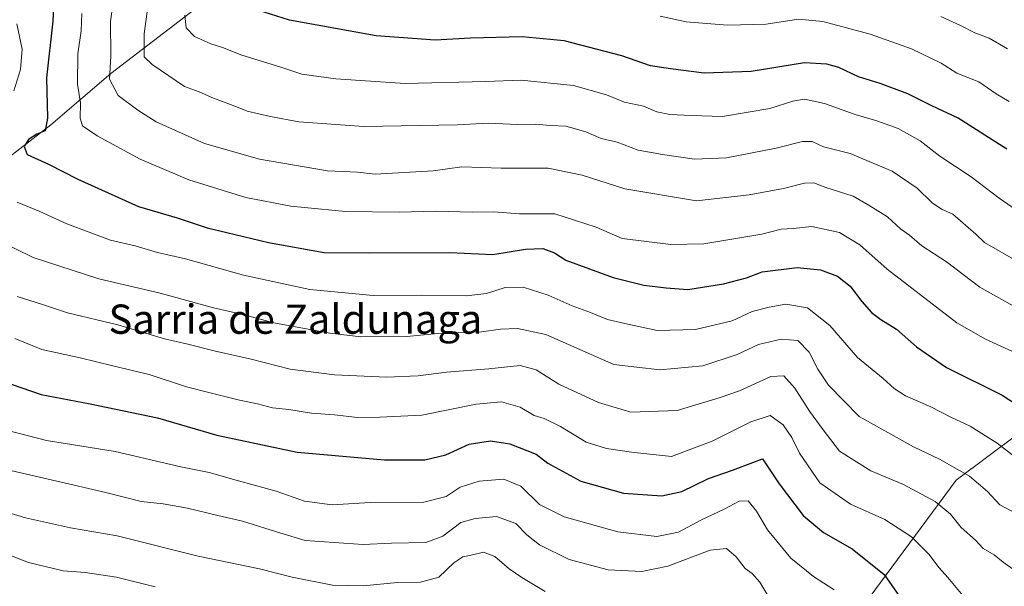
# Model space of a CAD drawing. Units: metres. Extents: x 624878 to 628342, y 4708734 to 4711109.
# Drawn here: x 625444 to 625714, y 4710071 to 4710225 of the extents above; entities that cross this region are included whole.
import ezdxf
from ezdxf.enums import TextEntityAlignment as Align

# ---------------------------------------------------------------- set-up
doc = ezdxf.new("R2010")
doc.units = ezdxf.units.M
doc.header["$MEASUREMENT"] = 0
for name, color, linetype, lineweight in [('Curva de nivel maestra', 36, 'Continuous', 30), ('Curva de nivel normal', 36, 'Continuous', 0), ('Matorral', 135, 'Continuous', 0), ('Matorral CxS', 135, 'Continuous', 0), ('Texto cartográfico', 19, 'Continuous', 0)]:
    doc.layers.add(name, color=color, linetype=linetype, lineweight=lineweight)
doc.styles.add('Arial', font='txt', dxfattribs={"height": 0.2})

# ---------------------------------------------------------------- blocks, each defined once
blk = doc.blocks.new('*U150')
at = {"layer": 'Matorral CxS', "color": 135, "linetype": 'Continuous', "lineweight": 0}
for points in [[(625726, 4710118.7, 701.34), (625700.4, 4710099.5, 688.31), (625663.6, 4710049.89, 663.97), (625636.39, 4710027.49, 649.47), (625602.79, 4710014.69, 637.05), (625573.98, 4710005.09, 628.9), (625548.38, 4710016.29, 635.06), (625516.38, 4710032.29, 642.89), (625514.46, 4710032.97, 643.06), (625493.98, 4710040.29, 644.69), (625468.37, 4710030.69, 637.67), (625457.17, 4710013.09, 629.76), (625455.57, 4709990.68, 622.55), (625482.78, 4709963.48, 615.98), (625519.58, 4709939.48, 613.14), (625517.98, 4709925.08, 609.31), (625514.78, 4709904.27, 602.49), (625487.57, 4709902.67, 603.32), (625468.37, 4709889.87, 596.88), (625442.77, 4709883.47, 591.55)], [(625422.34, 4710173.3, 686.84), (625452.71, 4710196.66, 700.51), (625469.06, 4710210.67, 709.98), (625499.42, 4710234.03, 724.41)]]:
    blk.add_polyline3d(points, dxfattribs=at)
blk = doc.blocks.new('*U151')
at = {"layer": 'Matorral CxS', "color": 135, "linetype": 'Continuous', "lineweight": 0}
blk.add_polyline3d([(625442.77, 4709883.47, 591.55), (625468.37, 4709889.87, 596.88), (625487.57, 4709902.67, 603.32), (625514.78, 4709904.27, 602.49), (625517.98, 4709925.08, 609.31), (625519.58, 4709939.48, 613.14), (625482.78, 4709963.48, 615.98), (625455.57, 4709990.68, 622.55), (625457.17, 4710013.09, 629.76), (625468.37, 4710030.69, 637.67), (625493.98, 4710040.29, 644.69), (625514.46, 4710032.97, 643.06), (625516.38, 4710032.29, 642.89), (625548.38, 4710016.29, 635.06), (625573.98, 4710005.09, 628.9), (625602.79, 4710014.69, 637.05), (625636.39, 4710027.49, 649.47), (625663.6, 4710049.89, 663.97), (625700.4, 4710099.5, 688.31), (625726, 4710118.7, 701.34)], dxfattribs=at)
blk = doc.blocks.new('*U176')
at = {"layer": 'Curva de nivel normal', "color": 36, "linetype": 'Continuous', "lineweight": 0}
blk.add_polyline3d([(625470.47, 4710235.66, 710), (625469, 4710224.94, 710), (625469.07, 4710215.49, 710), (625468.73, 4710209.14, 710), (625471.1, 4710204.71, 710), (625476.46, 4710200.73, 710), (625481.49, 4710197.52, 710), (625494.76, 4710191.59, 710), (625509.79, 4710187.31, 710), (625528.35, 4710184.07, 710), (625536.54, 4710183.71, 710), (625541.42, 4710183.19, 710), (625557.32, 4710184.08, 710), (625565.14, 4710185.18, 710), (625575.93, 4710184.81, 710), (625588.74, 4710184.8, 710), (625598.07, 4710182.93, 710), (625609.73, 4710179.17, 710), (625629.36, 4710175.88, 710), (625643.72, 4710177.5, 710), (625653.18, 4710179.28, 710), (625658.9, 4710180.72, 710), (625661.4, 4710180.82, 710), (625664.74, 4710179.53, 710), (625672.25, 4710177.18, 710), (625676.34, 4710174.78, 710), (625681.59, 4710171.51, 710), (625685.18, 4710168.23, 710), (625687.61, 4710166.54, 710), (625691.01, 4710163.64, 710), (625697.71, 4710159.25, 710), (625706.83, 4710152.34, 710), (625717.4, 4710146.33, 710)], dxfattribs=at)
blk = doc.blocks.new('*U182')
at = {"layer": 'Curva de nivel normal', "color": 36, "linetype": 'Continuous', "lineweight": 0}
blk.add_polyline3d([(625714.91, 4710203.05, 730), (625711.3, 4710205.17, 730), (625706.63, 4710208.39, 730), (625700.56, 4710210.82, 730), (625696.26, 4710213.53, 730), (625688.19, 4710217.42, 730), (625676.86, 4710221.45, 730), (625663.89, 4710224.93, 730), (625657.27, 4710225.53, 730), (625648.43, 4710224.2, 730), (625637.85, 4710223.96, 730), (625626.49, 4710224.82, 730), (625619.37, 4710226.37, 730)], dxfattribs=at)
blk = doc.blocks.new('*U183')
at = {"layer": 'Curva de nivel normal', "color": 36, "linetype": 'Continuous', "lineweight": 0}
blk.add_polyline3d([(625434.55, 4710092.64, 660), (625445.78, 4710089.2, 660), (625458.08, 4710086.51, 660), (625470.86, 4710084.3, 660), (625493, 4710078.78, 660), (625509.74, 4710075.25, 660), (625518.67, 4710073.06, 660), (625529.73, 4710070.83, 660), (625538.14, 4710070.61, 660), (625547.52, 4710071.54, 660), (625553.83, 4710071.61, 660), (625558.8, 4710073.02, 660), (625562.95, 4710076.89, 660), (625565.37, 4710078.61, 660), (625567.7, 4710079.06, 660), (625571.1, 4710079.86, 660), (625574.12, 4710078.65, 660), (625578.07, 4710075.31, 660), (625581.59, 4710072.94, 660), (625587.97, 4710069.07, 660)], dxfattribs=at)
blk = doc.blocks.new('*U187')
at = {"layer": 'Curva de nivel normal', "color": 36, "linetype": 'Continuous', "lineweight": 0}
blk.add_polyline3d([(625442.1, 4710102.08, 665), (625467.7, 4710096.18, 665), (625477.37, 4710093.73, 665), (625483.37, 4710093.08, 665), (625490.04, 4710091.9, 665), (625498.39, 4710089.84, 665), (625505.1, 4710088.31, 665), (625515.59, 4710085.01, 665), (625522.31, 4710083.01, 665), (625538.13, 4710081.9, 665), (625545.88, 4710082.32, 665), (625555.28, 4710082.51, 665), (625559.94, 4710084.2, 665), (625564.83, 4710087.97, 665), (625568.78, 4710089.05, 665), (625574.61, 4710089.59, 665), (625579.93, 4710087.71, 665), (625582.91, 4710084.6, 665), (625586.41, 4710081.82, 665), (625594.52, 4710077.82, 665), (625605.15, 4710074.99, 665), (625614.4, 4710074.55, 665), (625621.51, 4710076.02, 665), (625633.06, 4710080.39, 665), (625637.52, 4710080.85, 665), (625640.23, 4710078.54, 665), (625642.68, 4710075.36, 665), (625644.61, 4710074.03, 665), (625646.67, 4710071.62, 665), (625650.45, 4710065.44, 665)], dxfattribs=at)
blk = doc.blocks.new('*U189')
at = {"layer": 'Curva de nivel normal', "color": 36, "linetype": 'Continuous', "lineweight": 0}
blk.add_polyline3d([(625461.17, 4710227.11, 705), (625460.98, 4710222.39, 705), (625460.09, 4710216.11, 705), (625459.98, 4710207.8, 705), (625460.81, 4710202.65, 705), (625460.69, 4710198.47, 705), (625461.37, 4710196.44, 705), (625465.34, 4710193.65, 705), (625477.1, 4710187.26, 705), (625490.39, 4710181.64, 705), (625506.04, 4710176.83, 705), (625518.37, 4710174.43, 705), (625533.34, 4710173, 705), (625547.94, 4710172.78, 705), (625558.01, 4710173.11, 705), (625568.04, 4710172.82, 705), (625573.89, 4710172.89, 705), (625580.89, 4710172.39, 705), (625590.58, 4710172.35, 705), (625601.89, 4710168.69, 705), (625609.03, 4710165.56, 705), (625622.33, 4710163.93, 705), (625631.35, 4710164.1, 705), (625647.17, 4710166.82, 705), (625652.55, 4710168.15, 705), (625655.79, 4710168.33, 705), (625660.88, 4710168.92, 705), (625668.49, 4710167.22, 705), (625674.04, 4710163.88, 705), (625681.47, 4710157.24, 705), (625700.58, 4710142.58, 705), (625708.45, 4710138.04, 705), (625716.78, 4710134.23, 705)], dxfattribs=at)
blk = doc.blocks.new('*U194')
at = {"layer": 'Curva de nivel normal', "color": 36, "linetype": 'Continuous', "lineweight": 0}
blk.add_polyline3d([(625481.26, 4710070.36, 655), (625470.61, 4710072.99, 655), (625462.06, 4710074.28, 655), (625456.05, 4710074.76, 655), (625446.6, 4710077.03, 655), (625435.75, 4710081.18, 655)], dxfattribs=at)
blk = doc.blocks.new('*U197')
at = {"layer": 'Curva de nivel normal', "color": 36, "linetype": 'Continuous', "lineweight": 0}
blk.add_polyline3d([(625443.43, 4710149.71, 685), (625450.1, 4710147.62, 685), (625457.21, 4710145.29, 685), (625471.04, 4710141.98, 685), (625483.74, 4710138.17, 685), (625490.18, 4710136.71, 685), (625497.74, 4710134.81, 685), (625507.51, 4710132.6, 685), (625518.2, 4710129.87, 685), (625530.28, 4710128.36, 685), (625544.52, 4710127.72, 685), (625553.22, 4710128.1, 685), (625560.95, 4710129.08, 685), (625572.52, 4710129.96, 685), (625581.07, 4710130.87, 685), (625585.45, 4710129.66, 685), (625591.65, 4710125.78, 685), (625602.52, 4710120.75, 685), (625611.36, 4710118.11, 685), (625624.07, 4710118.61, 685), (625635.5, 4710122, 685), (625641.13, 4710123.94, 685), (625649.67, 4710127.84, 685), (625653.25, 4710128.04, 685), (625656.23, 4710124.68, 685), (625660.26, 4710118.38, 685), (625664.04, 4710113.25, 685), (625668.49, 4710107.44, 685), (625677.08, 4710102.06, 685), (625685.97, 4710098.35, 685), (625694.65, 4710093.73, 685), (625698.8, 4710090.21, 685), (625701.76, 4710086.56, 685), (625705.64, 4710083.09, 685), (625707.81, 4710080.84, 685), (625710.8, 4710079.16, 685), (625713.24, 4710077.1, 685), (625718.64, 4710073.28, 685)], dxfattribs=at)
blk = doc.blocks.new('*U201')
at = {"layer": 'Curva de nivel normal', "color": 36, "linetype": 'Continuous', "lineweight": 0}
blk.add_polyline3d([(625440.53, 4710113.23, 670), (625451.52, 4710110.35, 670), (625470.31, 4710107.35, 670), (625488.23, 4710103.21, 670), (625495.96, 4710101.66, 670), (625504, 4710099.34, 670), (625514.35, 4710096.54, 670), (625522.08, 4710093.78, 670), (625529.63, 4710092.75, 670), (625540.01, 4710093.42, 670), (625554.77, 4710093.51, 670), (625560.86, 4710095.05, 670), (625564.7, 4710097.66, 670), (625569.89, 4710099.26, 670), (625576.62, 4710099.84, 670), (625581.28, 4710097.93, 670), (625586.36, 4710092.89, 670), (625593.09, 4710089.54, 670), (625607.82, 4710085.45, 670), (625618.47, 4710084.16, 670), (625624.41, 4710085.32, 670), (625630.57, 4710088.62, 670), (625636.88, 4710091.6, 670), (625641.03, 4710093.79, 670), (625643.44, 4710093.84, 670), (625645.75, 4710091.05, 670), (625648.77, 4710085.99, 670), (625655.11, 4710078.24, 670), (625661.36, 4710073.16, 670), (625667.03, 4710069.52, 670)], dxfattribs=at)
blk = doc.blocks.new('*U203')
at = {"layer": 'Curva de nivel normal', "color": 36, "linetype": 'Continuous', "lineweight": 0}
blk.add_polyline3d([(625717.35, 4710159.21, 715), (625708.13, 4710164.47, 715), (625705.78, 4710166.79, 715), (625699.49, 4710172.25, 715), (625696.35, 4710173.65, 715), (625693.81, 4710175.37, 715), (625689.74, 4710179.38, 715), (625682.92, 4710184.02, 715), (625671.43, 4710188.83, 715), (625664.1, 4710190.7, 715), (625661.03, 4710192.09, 715), (625658.34, 4710192.11, 715), (625651.18, 4710190.29, 715), (625637.56, 4710187.69, 715), (625628.76, 4710187.28, 715), (625620.03, 4710188.6, 715), (625613.36, 4710189.74, 715), (625607.66, 4710191.93, 715), (625603.25, 4710192.94, 715), (625599.06, 4710194.74, 715), (625593.62, 4710196.29, 715), (625589.34, 4710196.48, 715), (625585.32, 4710196.84, 715), (625580.32, 4710196.8, 715), (625572.35, 4710197.12, 715), (625563.94, 4710196.67, 715), (625538.36, 4710196.22, 715), (625520.56, 4710197.5, 715), (625512.81, 4710198.97, 715), (625506.4, 4710200.42, 715), (625502.58, 4710202, 715), (625497.2, 4710203.99, 715), (625493.24, 4710205.71, 715), (625489.26, 4710207.2, 715), (625480.41, 4710213.18, 715), (625478.18, 4710215.25, 715), (625478.21, 4710221.56, 715), (625481.18, 4710243.79, 715)], dxfattribs=at)
blk = doc.blocks.new('*U204')
at = {"layer": 'Curva de nivel normal', "color": 36, "linetype": 'Continuous', "lineweight": 0}
for points in [[(625443.33, 4710224.29, 695), (625444.84, 4710217.34, 695), (625444.37, 4710211.77, 695), (625442.58, 4710206, 695)], [(625443.44, 4710175.52, 695), (625449.63, 4710173, 695), (625457.02, 4710169.58, 695), (625469, 4710165.16, 695), (625475.74, 4710163.61, 695), (625481.87, 4710161.82, 695), (625489.5, 4710160, 695), (625505.37, 4710155.61, 695), (625523.5, 4710151.7, 695), (625540.9, 4710150.01, 695), (625554, 4710150.15, 695), (625566.35, 4710149.95, 695), (625571.86, 4710150.55, 695), (625577.03, 4710152.17, 695), (625581.94, 4710152.3, 695), (625588.75, 4710150.12, 695), (625595.32, 4710147.19, 695), (625600.31, 4710145.41, 695), (625605.02, 4710143.47, 695), (625609.77, 4710142.34, 695), (625618.54, 4710140.43, 695), (625629.06, 4710140.7, 695), (625639.12, 4710143.08, 695), (625644.56, 4710145.64, 695), (625649.25, 4710146.8, 695), (625653.78, 4710147.69, 695), (625659.69, 4710146.68, 695), (625665.78, 4710141.79, 695), (625673.37, 4710133.1, 695), (625680.41, 4710127.37, 695), (625683.4, 4710124.6, 695), (625686.56, 4710122.62, 695), (625693.46, 4710119.59, 695), (625698.97, 4710116.76, 695), (625704.19, 4710114.32, 695), (625711.63, 4710109.64, 695), (625717.24, 4710105.23, 695)]]:
    blk.add_polyline3d(points, dxfattribs=at)
blk = doc.blocks.new('*U220')
at = {"layer": 'Curva de nivel normal', "color": 36, "linetype": 'Continuous', "lineweight": 0}
blk.add_polyline3d([(625442.78, 4710138.3, 680), (625450.23, 4710135.23, 680), (625460.7, 4710133.02, 680), (625469.63, 4710130.79, 680), (625479.62, 4710128.43, 680), (625489.79, 4710125.08, 680), (625496.31, 4710123.45, 680), (625504.34, 4710121.38, 680), (625509.24, 4710120.4, 680), (625513.34, 4710119.3, 680), (625517.83, 4710118.87, 680), (625524, 4710117.84, 680), (625530.3, 4710117.4, 680), (625536.57, 4710116.68, 680), (625542.67, 4710116.78, 680), (625554.16, 4710117.3, 680), (625569.06, 4710120.28, 680), (625576.01, 4710120.98, 680), (625581.08, 4710119.51, 680), (625584.93, 4710117.18, 680), (625587.69, 4710116.36, 680), (625592.15, 4710114.24, 680), (625599.12, 4710109.9, 680), (625604.72, 4710108.17, 680), (625611.59, 4710107.2, 680), (625622.52, 4710105.97, 680), (625633.63, 4710110.22, 680), (625644.22, 4710115.5, 680), (625649.47, 4710117.21, 680), (625653.02, 4710114.65, 680), (625655.45, 4710111.24, 680), (625657.51, 4710106.96, 680), (625663.06, 4710098.84, 680), (625671.51, 4710092.99, 680), (625680.88, 4710088.78, 680), (625688.16, 4710084.04, 680), (625692.95, 4710079.3, 680), (625695.7, 4710075.55, 680), (625698.15, 4710072.94, 680), (625702.24, 4710068.03, 680)], dxfattribs=at)
blk = doc.blocks.new('*U221')
at = {"layer": 'Curva de nivel normal', "color": 36, "linetype": 'Continuous', "lineweight": 0}
blk.add_polyline3d([(625432.49, 4710167.89, 690), (625447.81, 4710160.42, 690), (625465.8, 4710154.62, 690), (625482.58, 4710150.69, 690), (625497.22, 4710146.68, 690), (625505.25, 4710144.78, 690), (625513.7, 4710142.53, 690), (625528.98, 4710139.74, 690), (625537.51, 4710138.69, 690), (625550.06, 4710138.82, 690), (625558.56, 4710139.67, 690), (625570.48, 4710140.09, 690), (625575.75, 4710140.85, 690), (625580.36, 4710141, 690), (625588.07, 4710139.33, 690), (625606.74, 4710131.12, 690), (625619.32, 4710129.67, 690), (625631.1, 4710130.77, 690), (625640.44, 4710133.91, 690), (625646.27, 4710136.6, 690), (625652.46, 4710138.07, 690), (625657.1, 4710137.73, 690), (625660.16, 4710134.56, 690), (625662.55, 4710129.9, 690), (625665.45, 4710125.49, 690), (625673.86, 4710116.98, 690), (625688.7, 4710108.65, 690), (625695.86, 4710105.28, 690), (625704.05, 4710100.59, 690), (625708.94, 4710096.44, 690), (625712.35, 4710092.83, 690), (625718.35, 4710089.58, 690)], dxfattribs=at)
blk = doc.blocks.new('*U225')
at = {"layer": 'Curva de nivel maestra', "color": 36, "linetype": 'Continuous', "lineweight": 30}
blk.add_polyline3d([(625433.84, 4710128.47, 675), (625450.06, 4710122.91, 675), (625463.47, 4710120.42, 675), (625481.9, 4710116.55, 675), (625498.09, 4710111.86, 675), (625520.08, 4710107.18, 675), (625544.01, 4710105.12, 675), (625554.99, 4710105.09, 675), (625560.78, 4710106.42, 675), (625567.16, 4710109.39, 675), (625572.96, 4710110.27, 675), (625578.26, 4710109.45, 675), (625585.46, 4710106.65, 675), (625588.7, 4710104.14, 675), (625597.69, 4710099.25, 675), (625609.36, 4710096.02, 675), (625619.84, 4710095.28, 675), (625625.29, 4710096.42, 675), (625632.64, 4710099.97, 675), (625639.15, 4710102.27, 675), (625647.36, 4710105.34, 675), (625651.96, 4710098.56, 675), (625658.54, 4710089.87, 675), (625664.06, 4710085.22, 675), (625671.92, 4710080.79, 675), (625680.65, 4710073.7, 675), (625687.64, 4710063.77, 675)], dxfattribs=at)
blk = doc.blocks.new('*U228')
at = {"layer": 'Curva de nivel maestra', "color": 36, "linetype": 'Continuous', "lineweight": 30}
blk.add_polyline3d([(625453.95, 4710240.18, 700), (625453.18, 4710225.01, 700), (625451.51, 4710209.52, 700), (625451.76, 4710198.47, 700), (625451.16, 4710195.04, 700), (625448.87, 4710194.1, 700), (625446.6, 4710192.71, 700), (625445.37, 4710190.77, 700), (625446.22, 4710188.61, 700), (625452.02, 4710185.88, 700), (625460.04, 4710181.82, 700), (625476.7, 4710174.35, 700), (625487.23, 4710171.21, 700), (625495.46, 4710168.5, 700), (625500.86, 4710167.28, 700), (625512.23, 4710164.54, 700), (625527.49, 4710161.77, 700), (625539.98, 4710161.67, 700), (625561.81, 4710161.78, 700), (625573.58, 4710161.22, 700), (625582.56, 4710162.7, 700), (625587.27, 4710162.89, 700), (625590.52, 4710161.67, 700), (625593.57, 4710159.68, 700), (625606.51, 4710154.91, 700), (625614.97, 4710152.83, 700), (625621.08, 4710152.1, 700), (625627, 4710151.68, 700), (625636.72, 4710153.18, 700), (625643.06, 4710154.88, 700), (625647.35, 4710156.46, 700), (625656.89, 4710157.66, 700), (625663.29, 4710157.06, 700), (625667.9, 4710155.34, 700), (625671.43, 4710152.54, 700), (625674.54, 4710148.37, 700), (625677.23, 4710145.38, 700), (625679.79, 4710143.44, 700), (625684.09, 4710140.82, 700), (625689.5, 4710135.98, 700), (625697.76, 4710130.38, 700), (625712.98, 4710122.77, 700), (625722.66, 4710116.44, 700)], dxfattribs=at)
blk = doc.blocks.new('*U234')
at = {"layer": 'Curva de nivel maestra', "color": 36, "linetype": 'Continuous', "lineweight": 30}
blk.add_polyline3d([(625714.25, 4710190.04, 725), (625700.96, 4710198.46, 725), (625693.75, 4710201.9, 725), (625687.2, 4710205.16, 725), (625679.56, 4710208, 725), (625673.7, 4710209.81, 725), (625668.24, 4710212.39, 725), (625665.02, 4710213.27, 725), (625658.88, 4710213.66, 725), (625644.26, 4710211.23, 725), (625631.45, 4710210.78, 725), (625622.24, 4710212.02, 725), (625616.77, 4710212.85, 725), (625608.9, 4710215.57, 725), (625593.12, 4710219.62, 725), (625581.67, 4710220.71, 725), (625567.5, 4710220.33, 725), (625557.86, 4710219.85, 725), (625541.73, 4710220.98, 725), (625517.98, 4710225.3, 725), (625507.55, 4710228.53, 725)], dxfattribs=at)

msp = doc.modelspace()

# ---------------------------------------------------------------- linework, layer by layer
at = {"layer": 'Curva de nivel normal', "color": 36, "linetype": 'Continuous', "lineweight": 0}
for points in [[(625722.28, 4710169.58, 720), (625712.14, 4710176.67, 720), (625704.46, 4710182.44, 720), (625695.95, 4710188.07, 720), (625690.54, 4710192.32, 720), (625684.54, 4710195.64, 720), (625678.71, 4710197.81, 720), (625672.72, 4710199.49, 720), (625664.37, 4710202.48, 720), (625658.89, 4710203.67, 720), (625655.66, 4710203.18, 720), (625649.39, 4710201.13, 720), (625636.45, 4710198.96, 720), (625628, 4710199.2, 720), (625622, 4710199.52, 720), (625618.51, 4710200.24, 720), (625614.88, 4710201.74, 720), (625609.63, 4710202.92, 720), (625604.68, 4710204.92, 720), (625595.69, 4710207.45, 720), (625581.36, 4710208.92, 720), (625571.62, 4710208.56, 720), (625549.62, 4710207.98, 720), (625530.63, 4710209.24, 720), (625521.34, 4710210.53, 720), (625515.29, 4710212.57, 720), (625504.95, 4710215.68, 720), (625499.64, 4710217.85, 720), (625496.46, 4710218.82, 720), (625491.99, 4710220.86, 720), (625489.72, 4710223.18, 720), (625489.33, 4710226.62, 720)], [(625714.46, 4710217.45, 735), (625709.45, 4710220.38, 735), (625705.48, 4710221.85, 735), (625701.61, 4710223.79, 735), (625696.16, 4710226.3, 735)]]:
    msp.add_polyline3d(points, dxfattribs=at)
at = {"layer": 'Matorral', "color": 135, "linetype": 'Continuous', "lineweight": 0}
for points in [[(625356.89, 4709963.6, 594.51), (625365.11, 4710003.01, 611.51), (625381.79, 4710074.4, 644.07), (625401.43, 4710126.74, 667.39), (625413, 4710156.95, 680.6), (625422.34, 4710173.3, 686.84), (625452.71, 4710196.66, 700.51), (625469.06, 4710210.67, 709.98), (625499.42, 4710234.03, 724.41), (625532.12, 4710255.05, 737.69), (625554.67, 4710295.11, 745.3), (625571.08, 4710299.93, 751.93), (625589.43, 4710302.89, 754.91), (625623.89, 4710314.44, 762.97), (625627.89, 4710315.78, 763.96), (625721.43, 4710309.7, 770.08), (625792.86, 4710314.31, 776.34)], [(625726, 4710118.7, 701.34), (625700.4, 4710099.5, 688.31), (625663.6, 4710049.89, 663.97), (625636.39, 4710027.49, 649.47), (625602.79, 4710014.69, 637.05), (625573.98, 4710005.09, 628.9), (625548.38, 4710016.29, 635.06), (625516.38, 4710032.29, 642.89), (625514.46, 4710032.97, 643.06), (625493.98, 4710040.29, 644.69), (625468.37, 4710030.69, 637.67), (625457.17, 4710013.09, 629.76), (625455.57, 4709990.69, 622.55), (625482.77, 4709963.48, 615.98), (625519.58, 4709939.48, 613.14), (625517.98, 4709925.08, 609.31), (625514.78, 4709904.28, 602.49), (625487.57, 4709902.67, 603.32), (625468.37, 4709889.87, 596.88), (625442.77, 4709883.47, 591.55)]]:
    msp.add_polyline3d(points, dxfattribs=at)
at = {"layer": 'Matorral CxS', "color": 135, "linetype": 'Continuous', "lineweight": 0}
msp.add_polyline3d([(625499.42, 4710234.03, 724.41), (625469.06, 4710210.67, 709.98), (625452.71, 4710196.66, 700.51), (625422.34, 4710173.3, 686.84)], dxfattribs=at)

# ---------------------------------------------------------------- block references
at = {"layer": 'Curva de nivel maestra', "color": 36, "linetype": 'Continuous', "lineweight": 30}
for name in ['*U225', '*U228', '*U234']:
    msp.add_blockref(name, (0, 0), dxfattribs=at)
at = {"layer": 'Curva de nivel normal', "color": 36, "linetype": 'Continuous', "lineweight": 0}
for name in ['*U194', '*U183', '*U187', '*U201', '*U220', '*U197', '*U221', '*U204', '*U189', '*U176', '*U203', '*U182']:
    msp.add_blockref(name, (0, 0), dxfattribs=at)
at = {"layer": 'Matorral CxS', "color": 135, "linetype": 'Continuous', "lineweight": 0}
for name in ['*U150', '*U151']:
    msp.add_blockref(name, (0, 0), dxfattribs=at)

# ---------------------------------------------------------------- texts
at = {"layer": 'Texto cartográfico', "color": 19, "linetype": 'Continuous', "lineweight": 0, "style": 'Arial'}
msp.add_text('Sarria de Zaldunaga', height=8, dxfattribs=at).set_placement((625519.6, 4710143.55), align=Align.MIDDLE_CENTER)

doc.saveas('drawing.dxf')
